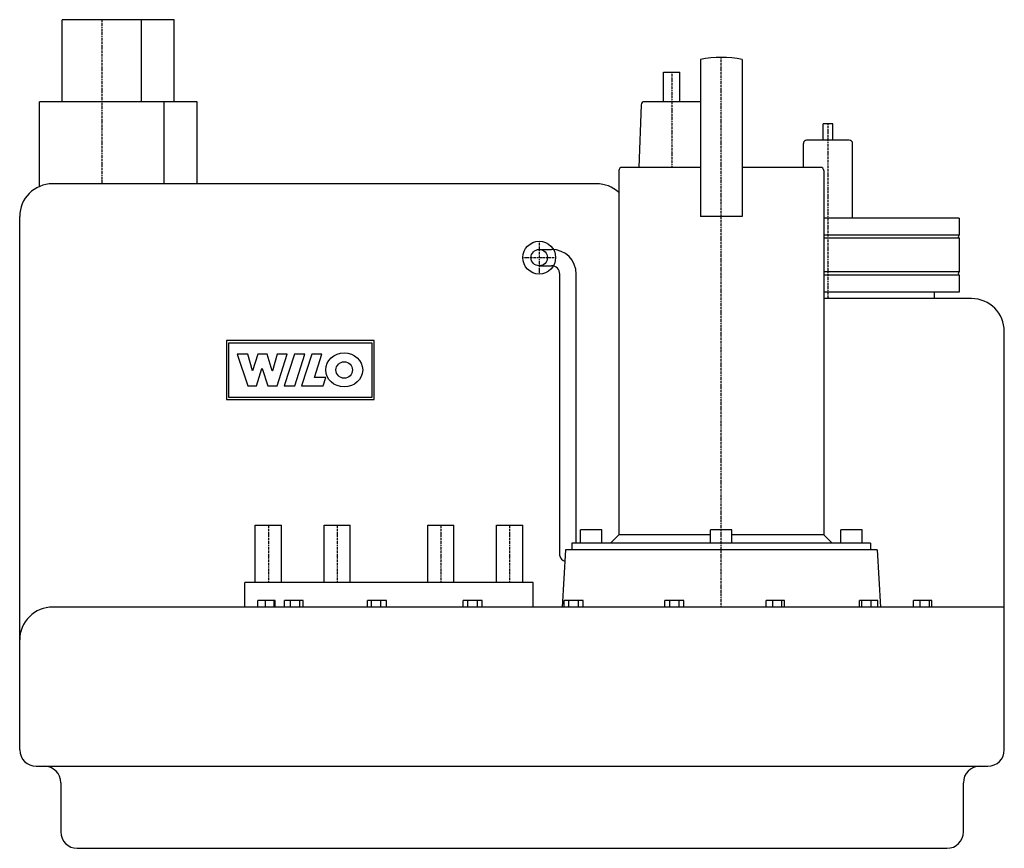
# Model space of a CAD drawing. Units: millimetres. Extents: x -428 to 172, y 0 to 505.
import ezdxf

# ---------------------------------------------------------------- set-up
doc = ezdxf.new("R2010")
doc.units = ezdxf.units.MM
doc.linetypes.add('DASHDOT', pattern=[1, 0.5, -0.25, 0, -0.25])
doc.layers.get('0').update_dxf_attribs({"color": 124})
doc.layers.add('CP_AXIS', color=143, linetype='DASHDOT')
doc.layers.add('CP_DETAL', color=33, linetype='Continuous')

msp = doc.modelspace()

# ---------------------------------------------------------------- linework, layer by layer
at = {"extrusion": (0, 1, 0)}
for p, q in [((-353.35, 505), (-401.65, 505)), ((-401.65, 455), (-401.65, 505)), ((-333.35, 505), (-353.35, 505)), ((-353.35, 455), (-353.35, 505)), ((-333.35, 455), (-333.35, 505)), ((-12.78, 480.74), (-12.78, 385)), ((12.78, 480.74), (12.78, 385)), ((-35.25, 473), (-25.25, 473)), ((-35.25, 455), (-35.25, 473)), ((-25.25, 455), (-25.25, 473)), ((-339.45, 455), (-415.55, 455)), ((-415.55, 403.31), (-415.55, 455)), ((-319.45, 455), (-339.45, 455)), ((-339.45, 405), (-339.45, 455)), ((-319.45, 405), (-319.45, 455)), ((-48.92, 453.07), (-50.25, 415)), ((-13.58, 455), (-46.92, 455)), ((68, 441.5), (62, 441.5)), ((62, 431.5), (62, 441.5)), ((68, 431.5), (68, 441.5)), ((50, 415), (50, 429.5)), ((78, 431.5), (52, 431.5)), ((80, 384), (80, 429.5)), ((-12.78, 415), (-60.5, 415)), ((60.5, 415), (12.78, 415)), ((-62.5, 413), (-62.5, 191)), ((62.5, 413), (62.5, 191)), ((-76, 405), (-407.56, 405)), ((12.78, 385), (-12.78, 385)), ((145, 384), (145, 373.75)), ((145, 384), (62.5, 384)), ((145, 373.75), (62.5, 373.75)), ((144.71, 373.46), (145, 373.75)), ((144.71, 372.04), (145, 371.75)), ((145, 371.75), (62.5, 371.75)), ((145, 371.75), (145, 351.25)), ((145, 351.25), (62.5, 351.25)), ((145, 349.25), (62.5, 349.25)), ((144.71, 350.96), (145, 351.25)), ((144.71, 349.54), (145, 349.25)), ((145, 349.25), (145, 339)), ((145, 339), (62.5, 339)), ((130, 335), (130, 339)), ((152.44, 335), (62.5, 335)), ((172.44, 147), (172.44, 315)), ((-284, 197), (-268, 197)), ((-284, 162), (-284, 197)), ((-268, 162), (-268, 197)), ((-242.08, 197), (-226.08, 197)), ((-242.08, 162), (-242.08, 197)), ((-226.08, 162), (-226.08, 197)), ((-178.92, 197), (-162.92, 197)), ((-178.92, 162), (-178.92, 197)), ((-162.92, 162), (-162.92, 197)), ((-137, 197), (-129, 197)), ((-137, 162), (-137, 197)), ((-129, 197), (-121, 197)), ((-121, 162), (-121, 197)), ((-72.75, 194), (-85.75, 194)), ((-85.75, 186), (-85.75, 194)), ((-72.75, 186), (-72.75, 194)), ((0, 194), (-6.5, 194)), ((-6.5, 186), (-6.5, 194)), ((6.5, 194), (0, 194)), ((6.5, 186), (6.5, 194)), ((85.75, 194), (72.75, 194)), ((72.75, 186), (72.75, 194)), ((85.75, 186), (85.75, 194)), ((91, 186), (-91, 186)), ((-91, 186), (-91, 182)), ((-62.5, 191), (-67.5, 186)), ((-6.5, 191), (-62.5, 191)), ((62.5, 191), (6.5, 191)), ((62.5, 191), (67.5, 186)), ((91, 186), (91, 182)), ((-95, 182), (-97, 147)), ((95, 182), (-95, 182)), ((95, 182), (97, 147)), ((-290.41, 147), (-290.41, 162)), ((-114.59, 147), (-114.59, 162)), ((-282.4, 147), (-282.4, 151)), ((-277.7, 151), (-282.4, 151)), ((-277.7, 147), (-277.7, 151)), ((-272.45, 151), (-277.7, 151)), ((-271.88, 151), (-272.45, 151)), ((-272.45, 147), (-272.45, 151)), ((-271.88, 147), (-271.88, 151)), ((-266.17, 147), (-266.17, 151)), ((-262.51, 151), (-266.17, 151)), ((-262.51, 147), (-262.51, 151)), ((-256.81, 151), (-262.51, 151)), ((-256.81, 147), (-256.81, 151)), ((-254.78, 151), (-256.81, 151)), ((-254.78, 147), (-254.78, 151)), ((-213.21, 151), (-215.6, 151)), ((-215.6, 147), (-215.6, 151)), ((-213.21, 147), (-213.21, 151)), ((-207.47, 151), (-213.21, 151)), ((-207.47, 147), (-207.47, 151)), ((-204.11, 151), (-207.47, 151)), ((-204.11, 147), (-204.11, 151)), ((-157.25, 147), (-157.25, 151)), ((-154.37, 151), (-157.25, 151)), ((-154.37, 147), (-154.37, 151)), ((-148.59, 151), (-154.37, 151)), ((-148.59, 147), (-148.59, 151)), ((-145.7, 151), (-148.59, 151)), ((-145.7, 147), (-145.7, 151)), ((-95.79, 147), (-95.79, 151)), ((-92.91, 151), (-95.79, 151)), ((-92.91, 147), (-92.91, 151)), ((-87.13, 151), (-92.91, 151)), ((-87.13, 147), (-87.13, 151)), ((-84.25, 151), (-87.13, 151)), ((-84.25, 147), (-84.25, 151)), ((-34.33, 147), (-34.33, 151)), ((-31.45, 151), (-34.33, 151)), ((-31.45, 147), (-31.45, 151)), ((-25.67, 151), (-31.45, 151)), ((-25.67, 147), (-25.67, 151)), ((-22.79, 151), (-25.67, 151)), ((-22.79, 147), (-22.79, 151)), ((31.38, 151), (27.29, 151)), ((27.29, 147), (27.29, 151)), ((31.38, 147), (31.38, 151)), ((36.95, 151), (31.38, 151)), ((36.95, 147), (36.95, 151)), ((38.45, 151), (36.95, 151)), ((38.45, 147), (38.45, 151)), ((85.72, 151), (84.23, 151)), ((84.23, 147), (84.23, 151)), ((91.3, 151), (85.72, 151)), ((85.72, 147), (85.72, 151)), ((91.3, 147), (91.3, 151)), ((95.38, 151), (91.3, 151)), ((95.38, 147), (95.38, 151)), ((121.18, 151), (117.1, 151)), ((117.1, 147), (117.1, 151)), ((126.76, 151), (121.18, 151)), ((121.18, 147), (121.18, 151)), ((126.76, 147), (126.76, 151)), ((128.25, 151), (126.76, 151)), ((128.25, 147), (128.25, 151)), ((172.44, 147), (-407.47, 147)), ((172.44, 60), (172.44, 147)), ((-427.56, 60), (-427.56, 127)), ((-417.5, 50), (-416.93, 50)), ((-416.93, 50), (-416, 50)), ((-416, 50), (162.44, 50)), ((-402.5, 40), (-402.5, 10)), ((-392.5, 0), (137.5, 0))]:
    msp.add_line(p, q, dxfattribs=at)
for p, q in [((-427.56, 127), (-427.56, 385)), ((-110.97, 365), (-103.42, 365)), ((-110.97, 355), (-103.42, 355)), ((-98.42, 178.17), (-98.42, 350)), ((-88.42, 186), (-88.42, 350)), ((-114.59, 162), (-290.41, 162)), ((147.5, 10), (147.5, 40))]:
    msp.add_line(p, q)
for radius in [10, 5]:
    msp.add_circle((-110.97, 360), radius)
for centre, radius, start, end in [((0, 416.5), 65.5, 78.75061, 101.24939), ((-46.92, 453), 2, 90, 178), ((-13.58, 453), 2, 66.42832, 90), ((52, 429.5), 2, 90, 180), ((78, 429.5), 2, 0, 90), ((-60.5, 413), 2, 90, 180), ((60.5, 413), 2, 0, 90), ((-407.56, 385), 20, 90, 180), ((-76, 385), 20, 47.54585, 90), ((145.41, 372.75), 1, 135, 225), ((-103.42, 350), 15, 0, 90), ((-103.42, 350), 5, 0, 90), ((145.41, 350.25), 1, 135, 225), ((152.44, 315), 20, 0, 90), ((-94.09, 179.26), 4.46, 194.10653, 252.88952), ((-407.56, 127), 20, 89.75443, 179.99984), ((-417.46, 60.1), 10.1, 180.53969, 269.77646), ((162.44, 60), 10, 270, 0), ((-412.5, 40), 10, 0, 90), ((157.5, 40), 10, 90, 180), ((-392.5, 10), 10, 180, 270), ((137.5, 10), 10, 270, 0)]:
    msp.add_arc(centre, radius, start, end)
at = {"layer": 'CP_AXIS'}
for p, q in [((-377.5, 505), (-377.5, 405)), ((0, 147), (0, 482)), ((-30.25, 473), (-30.25, 415)), ((65, 441.5), (65, 335)), ((-110.97, 370), (-110.97, 350)), ((-120.97, 360), (-100.97, 360)), ((-276, 197), (-276, 162)), ((-234.08, 197), (-234.08, 162)), ((-170.92, 197), (-170.92, 162)), ((-129, 197), (-129, 162))]:
    msp.add_line(p, q, dxfattribs=at)
at = {"layer": 'CP_DETAL'}
for p, q in [((-211.5, 309.47), (-301.5, 309.47)), ((-301.5, 309.47), (-301.5, 273.46)), ((-300.13, 308.1), (-212.87, 308.1)), ((-300.13, 274.83), (-300.13, 308.1)), ((-212.87, 308.1), (-212.87, 274.83)), ((-211.5, 273.46), (-211.5, 309.47)), ((-288.63, 301.17), (-295.03, 301.17)), ((-295.03, 301.17), (-288.55, 281.91)), ((-285.74, 291.04), (-288.63, 301.17)), ((-282.46, 301.17), (-285.66, 291.04)), ((-276.83, 301.17), (-282.46, 301.17)), ((-273.63, 291.04), (-276.83, 301.17)), ((-270.58, 301.17), (-273.55, 291.04)), ((-270.74, 281.91), (-264.57, 301.17)), ((-264.57, 301.17), (-270.58, 301.17)), ((-260.15, 301.17), (-266.32, 281.91)), ((-253.76, 301.17), (-260.15, 301.17)), ((-259.92, 281.91), (-253.76, 301.17)), ((-249.57, 301.17), (-255.81, 281.91)), ((-243.4, 301.17), (-249.57, 301.17)), ((-247.97, 286.86), (-243.4, 301.17)), ((-285.66, 291.04), (-285.74, 291.04)), ((-283.3, 281.91), (-279.95, 292.49)), ((-279.95, 292.49), (-279.8, 292.49)), ((-279.8, 292.49), (-276.29, 281.91)), ((-273.55, 291.04), (-273.63, 291.04)), ((-241.04, 286.86), (-247.97, 286.86)), ((-242.64, 281.91), (-241.04, 286.86)), ((-288.55, 281.91), (-283.3, 281.91)), ((-276.29, 281.91), (-270.74, 281.91)), ((-266.32, 281.91), (-259.92, 281.91)), ((-255.81, 281.91), (-242.64, 281.91)), ((-301.5, 273.46), (-211.5, 273.46)), ((-212.87, 274.83), (-300.13, 274.83))]:
    msp.add_line(p, q, dxfattribs=at)
msp.add_circle((-229.79, 291.54), 5.02, dxfattribs=at)
msp.add_ellipse((-229.79, 291.54), major_axis=(-11.25, 0), ratio=0.923768, start_param=-3.141592653589792, end_param=3.141592653589792, dxfattribs=at)

doc.saveas('drawing.dxf')
